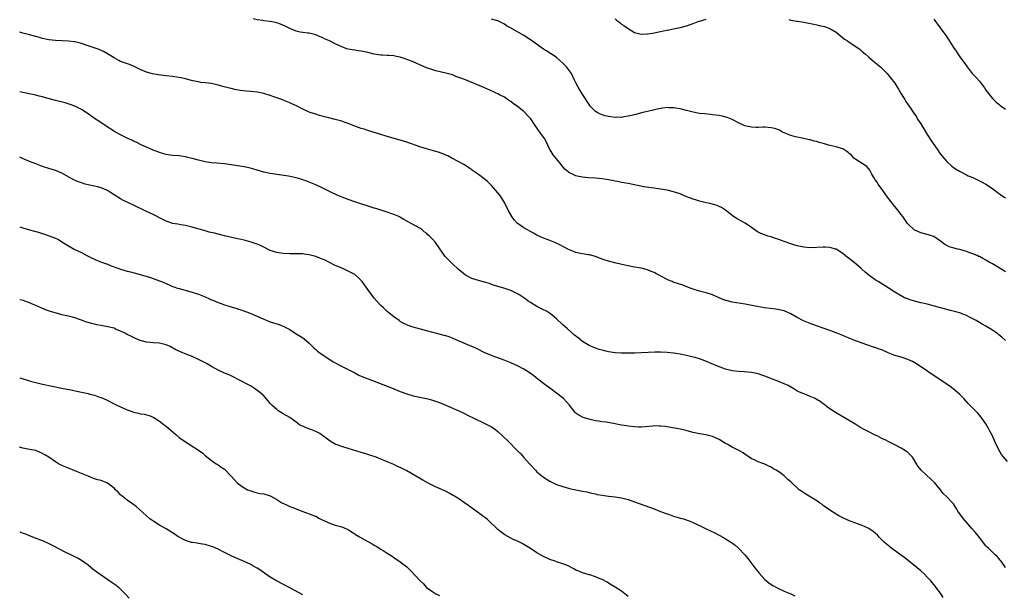
# Model space of a CAD drawing. Units: inches. Extents: x 2664000 to 2667000, y 1551019 to 1554000.
# Drawn here: x 2664000 to 2664303, y 1553431 to 1553608 of the extents above; entities that cross this region are included whole.
import ezdxf

# ---------------------------------------------------------------- set-up
doc = ezdxf.new("R2010")
doc.units = ezdxf.units.IN
doc.header["$MEASUREMENT"] = 0
doc.layers.add('LD26641551_10ft', color=93, linetype='Continuous')

msp = doc.modelspace()

# ---------------------------------------------------------------- linework, layer by layer
at = {"layer": 'LD26641551_10ft'}
for points, elevation in [([(2664303, 1553508.85), (2664301.88, 1553509.88), (2664301, 1553510.66), (2664300.54, 1553511), (2664299, 1553512.07), (2664297, 1553513.28), (2664295.89, 1553513.89), (2664295, 1553514.43), (2664293.99, 1553515), (2664293, 1553515.54), (2664291.94, 1553516.06), (2664291, 1553516.54), (2664289.94, 1553517), (2664289.25, 1553517.25), (2664287.72, 1553517.72), (2664286.16, 1553518.16), (2664279, 1553520.05), (2664277.62, 1553520.38), (2664277, 1553520.51), (2664275.01, 1553521.01), (2664273.46, 1553521.46), (2664273, 1553521.67), (2664272.03, 1553522.03), (2664271, 1553522.59), (2664270.72, 1553522.72), (2664269, 1553523.72), (2664267, 1553525.07), (2664265.79, 1553525.79), (2664265, 1553526.35), (2664263.9, 1553527), (2664263.31, 1553527.31), (2664263, 1553527.51), (2664261, 1553528.97), (2664259.89, 1553529.89), (2664259, 1553530.74), (2664258.68, 1553531), (2664257, 1553532.46), (2664255.55, 1553533.55), (2664255, 1553534.07), (2664254.45, 1553534.45), (2664253, 1553535.66), (2664251, 1553536.93), (2664250.82, 1553537), (2664249.42, 1553537.42), (2664249, 1553537.5), (2664247.61, 1553537.61), (2664247, 1553537.62), (2664243, 1553537.36), (2664241, 1553537.54), (2664239, 1553538.02), (2664238.24, 1553538.24), (2664236.73, 1553538.73), (2664235, 1553539.34), (2664234.45, 1553539.55), (2664233, 1553540.06), (2664232.28, 1553540.28), (2664231, 1553540.72), (2664229.98, 1553541), (2664229.23, 1553541.23), (2664227.8, 1553541.8), (2664227, 1553542.2), (2664226.5, 1553542.5), (2664225, 1553543.6), (2664223, 1553545.02), (2664221.67, 1553545.67), (2664221, 1553546.09), (2664220.39, 1553546.39), (2664219, 1553547.37), (2664216.95, 1553549), (2664215.76, 1553549.76), (2664215, 1553550.09), (2664214.38, 1553550.38), (2664213, 1553550.77), (2664212.83, 1553550.83), (2664212.19, 1553551), (2664211, 1553551.26), (2664209, 1553551.76), (2664208.04, 1553552.04), (2664207, 1553552.39), (2664205.11, 1553553.11), (2664203.68, 1553553.68), (2664203, 1553553.96), (2664201, 1553554.6), (2664199, 1553555.07), (2664197, 1553555.45), (2664195, 1553555.76), (2664194.15, 1553555.85), (2664191.81, 1553556.19), (2664187, 1553557.15), (2664185, 1553557.51), (2664183.79, 1553557.79), (2664183, 1553557.92), (2664182.14, 1553558.14), (2664180.43, 1553558.43), (2664179, 1553558.6), (2664177, 1553558.76), (2664174.89, 1553558.89), (2664173, 1553559.08), (2664171.39, 1553559.39), (2664171, 1553559.51), (2664169.97, 1553560.04), (2664169, 1553560.45), (2664168.65, 1553560.65), (2664167.6, 1553561.6), (2664166.67, 1553562.67), (2664166.43, 1553563), (2664165, 1553564.72), (2664164.02, 1553566.02), (2664163.37, 1553567), (2664163, 1553567.64), (2664162.36, 1553569), (2664161.9, 1553569.9), (2664161.27, 1553571), (2664159.93, 1553573), (2664159.52, 1553573.52), (2664159, 1553574.26), (2664158.68, 1553574.68), (2664158.5, 1553575), (2664157.07, 1553577.07), (2664156.13, 1553578.13), (2664155.32, 1553579), (2664155, 1553579.3), (2664153, 1553580.89), (2664151.73, 1553581.73), (2664151, 1553582.35), (2664150.58, 1553582.58), (2664149.94, 1553583), (2664149, 1553583.68), (2664147.52, 1553584.48), (2664147, 1553584.76), (2664146.48, 1553585), (2664145.44, 1553585.44), (2664142.66, 1553586.66), (2664137, 1553589.05), (2664135.56, 1553589.56), (2664135, 1553589.81), (2664134.1, 1553590.1), (2664133, 1553590.54), (2664131, 1553591.15), (2664127.87, 1553591.87), (2664127, 1553592.09), (2664125, 1553592.75), (2664123, 1553593.65), (2664122.1, 1553594.1), (2664121, 1553594.56), (2664120.7, 1553594.7), (2664119, 1553595.35), (2664118.51, 1553595.49), (2664117, 1553596.02), (2664115.78, 1553596.22), (2664115, 1553596.41), (2664113.51, 1553596.49), (2664113, 1553596.53), (2664111.4, 1553596.6), (2664111, 1553596.6), (2664109, 1553596.92), (2664107, 1553597.46), (2664105, 1553597.92), (2664104.02, 1553598.02), (2664103, 1553598.17), (2664102.24, 1553598.24), (2664101, 1553598.49), (2664100.59, 1553598.59), (2664099, 1553599.2), (2664097, 1553600.13), (2664095.23, 1553601), (2664093.7, 1553601.7), (2664093, 1553602.05), (2664092.32, 1553602.32), (2664091, 1553602.94), (2664089, 1553603.37), (2664088.57, 1553603.43), (2664087, 1553603.57), (2664086.24, 1553603.76), (2664085, 1553604), (2664083, 1553604.84), (2664081.56, 1553605.56), (2664080.17, 1553606.17), (2664079, 1553606.55), (2664078.65, 1553606.65), (2664076.99, 1553606.99), (2664075, 1553607.24), (2664074.7, 1553607.3), (2664073, 1553607.54), (2664071.81, 1553607.81)], 8630), ([(2664303, 1553530.05), (2664302.41, 1553530.42), (2664301.38, 1553531), (2664299, 1553532.45), (2664298.03, 1553533), (2664297, 1553533.62), (2664296.09, 1553534.09), (2664295, 1553534.69), (2664294.77, 1553534.77), (2664294.3, 1553535), (2664293, 1553535.56), (2664292.11, 1553535.89), (2664291, 1553536.26), (2664289, 1553536.83), (2664288.3, 1553537), (2664287.24, 1553537.24), (2664285.72, 1553537.72), (2664285, 1553538.11), (2664284.4, 1553538.4), (2664283.6, 1553539), (2664283, 1553539.48), (2664281, 1553540.86), (2664280.62, 1553541), (2664279.35, 1553541.35), (2664279, 1553541.46), (2664277, 1553541.96), (2664275, 1553542.9), (2664273, 1553544.74), (2664272.89, 1553544.89), (2664272.07, 1553546.07), (2664271.45, 1553547), (2664271, 1553547.6), (2664269.53, 1553549.53), (2664268.61, 1553550.61), (2664268.25, 1553551), (2664266.72, 1553553), (2664266.04, 1553554.04), (2664265.29, 1553555), (2664263.86, 1553557), (2664263.54, 1553557.54), (2664263, 1553558.31), (2664262.55, 1553559), (2664261.97, 1553560.03), (2664261.31, 1553561.31), (2664261, 1553561.66), (2664260.4, 1553562.4), (2664259, 1553563.34), (2664258.16, 1553563.84), (2664257, 1553564.57), (2664256.38, 1553565), (2664255.76, 1553565.76), (2664255, 1553566.42), (2664254.71, 1553566.71), (2664254.21, 1553567), (2664253, 1553567.87), (2664251.89, 1553568.11), (2664251, 1553568.46), (2664249.13, 1553568.87), (2664248.65, 1553569), (2664247.4, 1553569.4), (2664245.8, 1553569.8), (2664245, 1553570.04), (2664244.2, 1553570.2), (2664243, 1553570.57), (2664242.64, 1553570.64), (2664241, 1553571.02), (2664239, 1553571.44), (2664238.5, 1553571.5), (2664237, 1553571.92), (2664235.5, 1553572.5), (2664235, 1553572.72), (2664234.47, 1553573), (2664233.54, 1553573.54), (2664232.08, 1553574.08), (2664231, 1553574.34), (2664229, 1553574.48), (2664228.45, 1553574.45), (2664227, 1553574.42), (2664226.43, 1553574.43), (2664225, 1553574.49), (2664222.94, 1553574.94), (2664221, 1553575.78), (2664219, 1553576.83), (2664217.5, 1553577.5), (2664215.92, 1553577.92), (2664215, 1553578.06), (2664213, 1553578.32), (2664212.37, 1553578.37), (2664210.57, 1553578.57), (2664209, 1553578.71), (2664207, 1553579.1), (2664205, 1553579.65), (2664203, 1553580.16), (2664201.65, 1553580.35), (2664201, 1553580.47), (2664199.55, 1553580.45), (2664199, 1553580.5), (2664197.69, 1553580.31), (2664197, 1553580.26), (2664195.98, 1553580.02), (2664195, 1553579.84), (2664194.34, 1553579.66), (2664191.58, 1553579), (2664189, 1553578.32), (2664187, 1553577.84), (2664185.66, 1553577.66), (2664185, 1553577.52), (2664183.53, 1553577.53), (2664183, 1553577.48), (2664181.68, 1553577.68), (2664181, 1553577.75), (2664180.01, 1553578.01), (2664179, 1553578.32), (2664178.5, 1553578.5), (2664177.5, 1553579), (2664177, 1553579.34), (2664175.33, 1553581), (2664175, 1553581.46), (2664174.43, 1553582.43), (2664172.84, 1553585), (2664172.12, 1553586.12), (2664171.58, 1553587), (2664171, 1553588.1), (2664170.55, 1553589), (2664170.05, 1553590.05), (2664169.57, 1553591), (2664169, 1553591.83), (2664168.06, 1553593), (2664167, 1553594.14), (2664166.07, 1553595), (2664165, 1553595.94), (2664163.37, 1553597), (2664163, 1553597.23), (2664161.94, 1553597.94), (2664161, 1553598.53), (2664157, 1553601.4), (2664155, 1553602.66), (2664150.86, 1553605), (2664149.69, 1553605.69), (2664149, 1553606.14), (2664147.35, 1553607), (2664147, 1553607.16), (2664145, 1553607.72)], 8620), ([(2664183, 1553607.81), (2664183.44, 1553607.44), (2664184.02, 1553607), (2664184.55, 1553606.55), (2664185, 1553606.22), (2664185.73, 1553605.73), (2664187, 1553604.81), (2664189, 1553603.66), (2664191, 1553603.1), (2664192.84, 1553603.16), (2664193, 1553603.15), (2664194.56, 1553603.44), (2664195, 1553603.49), (2664197.92, 1553604.08), (2664199, 1553604.32), (2664201, 1553604.75), (2664203, 1553605.14), (2664205, 1553605.61), (2664207, 1553606.35), (2664208.59, 1553607), (2664209, 1553607.14), (2664211, 1553607.76)], 8610), ([(2664236.38, 1553607.62), (2664237, 1553607.43), (2664238.87, 1553607.13), (2664239.08, 1553607.08), (2664241, 1553606.79), (2664244.15, 1553606.15), (2664245, 1553605.95), (2664245.8, 1553605.8), (2664247.42, 1553605.42), (2664249, 1553604.86), (2664251, 1553603.67), (2664253.57, 1553601.57), (2664254.43, 1553601), (2664255, 1553600.59), (2664257, 1553599.31), (2664258.34, 1553598.34), (2664259, 1553597.81), (2664259.86, 1553597), (2664261, 1553596.05), (2664262.62, 1553594.62), (2664263, 1553594.35), (2664263.72, 1553593.72), (2664264.58, 1553593), (2664265, 1553592.6), (2664266.62, 1553591), (2664267, 1553590.57), (2664267.71, 1553589.71), (2664269, 1553588), (2664269.61, 1553587), (2664270.16, 1553586.16), (2664271, 1553584.78), (2664271.65, 1553583.65), (2664272.07, 1553583), (2664272.42, 1553582.42), (2664273.41, 1553581), (2664274.85, 1553578.85), (2664275.64, 1553577.64), (2664276.01, 1553577), (2664277, 1553575.5), (2664277.95, 1553573.95), (2664279, 1553572.19), (2664280.24, 1553570.24), (2664282.49, 1553567), (2664282.68, 1553566.68), (2664283.53, 1553565.53), (2664285, 1553563.92), (2664286.53, 1553562.53), (2664287.67, 1553561.67), (2664288.92, 1553560.92), (2664291, 1553559.86), (2664291.58, 1553559.58), (2664292.97, 1553559), (2664295, 1553558.02), (2664295.68, 1553557.68), (2664297, 1553556.98), (2664299, 1553555.64), (2664300.5, 1553554.5), (2664301.64, 1553553.64), (2664302.62, 1553553), (2664303, 1553552.77)], 8610), ([(2664281, 1553607.67), (2664281.56, 1553607), (2664282.15, 1553606.15), (2664282.99, 1553605), (2664284.66, 1553602.66), (2664285.46, 1553601.46), (2664287.05, 1553599), (2664287.84, 1553597.84), (2664288.37, 1553597), (2664289, 1553596.16), (2664289.82, 1553595), (2664290.34, 1553594.34), (2664291.29, 1553593), (2664292.83, 1553591), (2664293.9, 1553589.9), (2664295, 1553588.6), (2664296.27, 1553587), (2664296.55, 1553586.55), (2664297, 1553585.89), (2664299, 1553583.32), (2664299.34, 1553583), (2664300.15, 1553582.15), (2664301, 1553581.53), (2664301.29, 1553581.29), (2664301.71, 1553581), (2664303, 1553580.04)], 8600), ([(2664303.67, 1553471.67), (2664301.82, 1553473.82), (2664301, 1553475.28), (2664299.78, 1553477.78), (2664299, 1553479.53), (2664298.22, 1553481), (2664297.82, 1553481.82), (2664297, 1553483.3), (2664295.75, 1553485), (2664295, 1553485.92), (2664294.49, 1553486.49), (2664292.07, 1553489), (2664291.53, 1553489.53), (2664290.22, 1553491), (2664289, 1553492.26), (2664288.21, 1553493), (2664287.55, 1553493.55), (2664286.41, 1553494.41), (2664285.61, 1553495), (2664282.68, 1553497), (2664275.66, 1553501.66), (2664274.41, 1553502.41), (2664273, 1553503.09), (2664271.58, 1553503.58), (2664271, 1553503.73), (2664269, 1553504.32), (2664267, 1553505.12), (2664265, 1553505.97), (2664264.24, 1553506.24), (2664263, 1553506.71), (2664262.77, 1553506.77), (2664260.43, 1553507.57), (2664259, 1553508.03), (2664257, 1553508.79), (2664256.49, 1553509), (2664255.4, 1553509.4), (2664255, 1553509.58), (2664253.97, 1553509.97), (2664253, 1553510.39), (2664251.48, 1553511), (2664249, 1553511.93), (2664247, 1553512.65), (2664245.26, 1553513.26), (2664243.8, 1553513.8), (2664243, 1553514.11), (2664240.98, 1553514.98), (2664239, 1553515.95), (2664237.06, 1553517.06), (2664235.71, 1553517.71), (2664235, 1553517.97), (2664233, 1553518.44), (2664232.48, 1553518.48), (2664228.92, 1553518.92), (2664226.69, 1553519.31), (2664223, 1553520.04), (2664219, 1553520.66), (2664217.15, 1553521.15), (2664217, 1553521.19), (2664215.71, 1553521.71), (2664215, 1553522.03), (2664214.31, 1553522.31), (2664213, 1553522.9), (2664211, 1553523.5), (2664209, 1553524.06), (2664207, 1553524.7), (2664206.12, 1553525), (2664203.86, 1553525.86), (2664200.87, 1553526.87), (2664200.53, 1553527), (2664199.45, 1553527.45), (2664199, 1553527.67), (2664195.51, 1553529.51), (2664195, 1553529.79), (2664194.14, 1553530.14), (2664193, 1553530.65), (2664191, 1553531.16), (2664188.46, 1553531.54), (2664187, 1553531.81), (2664185.97, 1553532.03), (2664183.32, 1553532.68), (2664181, 1553533.28), (2664179.68, 1553533.68), (2664178.19, 1553534.19), (2664177, 1553534.67), (2664175.19, 1553535.19), (2664175, 1553535.23), (2664174.72, 1553535.28), (2664173, 1553535.52), (2664172.34, 1553535.66), (2664171, 1553535.92), (2664169, 1553536.74), (2664168.54, 1553537), (2664167.52, 1553537.52), (2664167, 1553537.75), (2664166.2, 1553538.2), (2664164.5, 1553539), (2664163, 1553539.59), (2664162.09, 1553539.91), (2664161, 1553540.34), (2664159, 1553541.24), (2664157.89, 1553541.89), (2664157, 1553542.36), (2664155.85, 1553543), (2664155, 1553543.56), (2664152.96, 1553544.96), (2664151.98, 1553545.98), (2664151.32, 1553547), (2664150.2, 1553549), (2664149, 1553551.36), (2664147.97, 1553553), (2664147.57, 1553553.57), (2664147, 1553554.32), (2664145, 1553556.59), (2664144.59, 1553557), (2664143.78, 1553557.78), (2664142.71, 1553558.71), (2664142.31, 1553559), (2664141, 1553559.94), (2664139.21, 1553561.21), (2664139, 1553561.34), (2664138.04, 1553562.04), (2664137, 1553562.72), (2664136.53, 1553563), (2664135, 1553563.85), (2664132.81, 1553565), (2664131.63, 1553565.63), (2664130.24, 1553566.24), (2664129, 1553566.7), (2664127.22, 1553567.22), (2664125, 1553567.83), (2664123, 1553568.45), (2664119, 1553569.85), (2664117, 1553570.5), (2664113, 1553571.58), (2664111, 1553572.19), (2664107.37, 1553573.37), (2664107, 1553573.46), (2664105.85, 1553573.85), (2664105, 1553574.1), (2664103, 1553574.85), (2664101, 1553575.65), (2664100.03, 1553575.97), (2664099, 1553576.34), (2664097, 1553576.89), (2664095, 1553577.38), (2664093.69, 1553577.69), (2664093, 1553577.9), (2664092.12, 1553578.12), (2664091, 1553578.48), (2664090.6, 1553578.6), (2664089, 1553579.16), (2664087, 1553580.05), (2664085.05, 1553581.05), (2664083.69, 1553581.69), (2664083, 1553582.01), (2664081, 1553582.85), (2664080.61, 1553583), (2664078.14, 1553583.86), (2664077, 1553584.24), (2664075, 1553584.85), (2664073, 1553585.27), (2664071, 1553585.49), (2664069.61, 1553585.61), (2664067.82, 1553585.82), (2664066.11, 1553586.11), (2664065, 1553586.36), (2664064.46, 1553586.46), (2664062.88, 1553586.88), (2664061, 1553587.41), (2664059, 1553587.88), (2664058.01, 1553587.99), (2664057, 1553588.15), (2664055.73, 1553588.27), (2664055, 1553588.4), (2664053.23, 1553588.77), (2664051.29, 1553589.29), (2664051, 1553589.32), (2664049.62, 1553589.62), (2664047, 1553590.03), (2664045, 1553590.3), (2664042.6, 1553590.6), (2664040.86, 1553590.86), (2664039, 1553591.38), (2664037, 1553592.28), (2664035, 1553593.25), (2664033.74, 1553593.73), (2664032.26, 1553594.26), (2664031, 1553594.74), (2664030.46, 1553595), (2664029, 1553595.84), (2664027, 1553597.03), (2664025.73, 1553597.73), (2664025, 1553598.1), (2664024.38, 1553598.38), (2664022.61, 1553599), (2664021, 1553599.5), (2664019, 1553600.19), (2664017, 1553600.76), (2664016.78, 1553600.78), (2664015, 1553600.99), (2664013.04, 1553601.04), (2664011, 1553601.13), (2664009, 1553601.35), (2664007, 1553601.79), (2664006.06, 1553602.06), (2664003, 1553602.92), (2664001, 1553603.4), (2664000, 1553603.67)], 8640), ([(2664303, 1553439.04), (2664301.68, 1553441), (2664301.37, 1553441.37), (2664301, 1553441.84), (2664300.45, 1553442.45), (2664299.9, 1553443), (2664299, 1553443.8), (2664297.79, 1553445), (2664297.37, 1553445.37), (2664297, 1553445.76), (2664295, 1553448.27), (2664293.81, 1553449.81), (2664292.82, 1553451), (2664290.08, 1553454.07), (2664288.39, 1553456.39), (2664288.03, 1553457), (2664287.61, 1553457.61), (2664287, 1553458.63), (2664286.71, 1553459), (2664285, 1553460.85), (2664283.86, 1553461.86), (2664283, 1553462.96), (2664281.19, 1553465.19), (2664280.17, 1553466.17), (2664277.09, 1553469), (2664276.17, 1553470.17), (2664275.64, 1553471), (2664275, 1553472.14), (2664274.41, 1553473), (2664273, 1553474.48), (2664272.69, 1553474.69), (2664272.28, 1553475), (2664271, 1553475.81), (2664269.26, 1553476.74), (2664267, 1553477.82), (2664266.24, 1553478.24), (2664265, 1553478.77), (2664263.53, 1553479.53), (2664263, 1553479.74), (2664261, 1553480.77), (2664259.56, 1553481.56), (2664258.28, 1553482.28), (2664257, 1553483.03), (2664253, 1553485.44), (2664250.76, 1553486.76), (2664249, 1553487.88), (2664248.36, 1553488.36), (2664247.59, 1553489), (2664247.25, 1553489.25), (2664247, 1553489.41), (2664246.1, 1553490.1), (2664244.85, 1553490.85), (2664244.55, 1553491), (2664243, 1553491.71), (2664241.86, 1553492.14), (2664241, 1553492.44), (2664239.69, 1553493), (2664239.24, 1553493.24), (2664238.01, 1553494.01), (2664236.76, 1553494.76), (2664236.27, 1553495), (2664235, 1553495.58), (2664233, 1553496.38), (2664231.39, 1553497), (2664229, 1553497.88), (2664227, 1553498.6), (2664225, 1553499.09), (2664222.71, 1553499.29), (2664221, 1553499.32), (2664219, 1553499.56), (2664217, 1553500.12), (2664214.5, 1553501), (2664210.6, 1553502.6), (2664209, 1553503.2), (2664207.64, 1553503.64), (2664207, 1553503.8), (2664205, 1553504.29), (2664203, 1553504.69), (2664201, 1553504.99), (2664199, 1553505.2), (2664197, 1553505.28), (2664195.27, 1553505.27), (2664189, 1553505.03), (2664187.02, 1553504.98), (2664185.04, 1553504.96), (2664183, 1553505.08), (2664181, 1553505.41), (2664179.74, 1553505.74), (2664179, 1553505.89), (2664178.16, 1553506.16), (2664177, 1553506.48), (2664175, 1553507.34), (2664173, 1553508.62), (2664171.66, 1553509.66), (2664170.57, 1553510.57), (2664168.44, 1553512.44), (2664167, 1553513.73), (2664165, 1553515.59), (2664163.13, 1553517.13), (2664161.89, 1553517.89), (2664161, 1553518.35), (2664159.63, 1553519), (2664159, 1553519.34), (2664157, 1553520.56), (2664156.34, 1553521), (2664155.58, 1553521.58), (2664155, 1553521.99), (2664153.45, 1553523), (2664153, 1553523.28), (2664151, 1553524.24), (2664149.1, 1553524.9), (2664147.35, 1553525.35), (2664147, 1553525.49), (2664145, 1553526.15), (2664144.39, 1553526.39), (2664142.84, 1553526.84), (2664142.14, 1553527), (2664141, 1553527.29), (2664139, 1553527.96), (2664137.02, 1553529.02), (2664135.91, 1553529.91), (2664134.83, 1553530.83), (2664133, 1553532.51), (2664132.49, 1553533), (2664130.76, 1553534.76), (2664130.57, 1553535), (2664129.1, 1553537.1), (2664127.79, 1553539), (2664127, 1553539.93), (2664125.92, 1553541), (2664125.43, 1553541.43), (2664125, 1553541.89), (2664124.35, 1553542.35), (2664123.58, 1553543), (2664123, 1553543.45), (2664120.15, 1553545), (2664119.38, 1553545.38), (2664119, 1553545.59), (2664118.13, 1553546.13), (2664116.85, 1553546.85), (2664116.52, 1553547), (2664115, 1553547.64), (2664114.08, 1553547.92), (2664113, 1553548.32), (2664109.49, 1553549.49), (2664109, 1553549.63), (2664103, 1553551.58), (2664101, 1553552.28), (2664099.12, 1553553), (2664097.63, 1553553.63), (2664097, 1553553.92), (2664096.24, 1553554.24), (2664094.6, 1553555), (2664093, 1553555.84), (2664091, 1553556.8), (2664090.53, 1553557), (2664089, 1553557.62), (2664087.97, 1553557.97), (2664087, 1553558.33), (2664086.46, 1553558.46), (2664085, 1553558.91), (2664082.62, 1553559.38), (2664079, 1553559.91), (2664077, 1553560.23), (2664075, 1553560.65), (2664073, 1553561.24), (2664071.65, 1553561.65), (2664070.05, 1553562.05), (2664069, 1553562.28), (2664067, 1553562.64), (2664065, 1553562.95), (2664063, 1553563.19), (2664060.6, 1553563.4), (2664059, 1553563.57), (2664057, 1553563.88), (2664055, 1553564.35), (2664053, 1553564.9), (2664051.32, 1553565.32), (2664051, 1553565.39), (2664049.59, 1553565.59), (2664049, 1553565.66), (2664047, 1553565.82), (2664045, 1553566.13), (2664044.34, 1553566.34), (2664043, 1553566.69), (2664042.79, 1553566.79), (2664041, 1553567.44), (2664039.94, 1553567.94), (2664039, 1553568.32), (2664037.5, 1553569), (2664035.85, 1553569.85), (2664035, 1553570.21), (2664034.47, 1553570.47), (2664033, 1553571.12), (2664031, 1553572.16), (2664029.49, 1553573), (2664026.28, 1553575), (2664024.3, 1553576.3), (2664023.29, 1553577), (2664020.78, 1553578.78), (2664019, 1553579.95), (2664017, 1553580.97), (2664015.5, 1553581.5), (2664013.94, 1553581.94), (2664011, 1553582.71), (2664007.66, 1553583.66), (2664007, 1553583.82), (2664005.96, 1553584.04), (2664005, 1553584.29), (2664003.4, 1553584.6), (2664001, 1553585.12), (2664000, 1553585.41)], 8650), ([(2664283.88, 1553429.88), (2664283, 1553431.15), (2664281.66, 1553433), (2664281.36, 1553433.36), (2664281, 1553433.83), (2664280.46, 1553434.46), (2664280.03, 1553435), (2664279, 1553436.12), (2664278.1, 1553437), (2664277, 1553438.06), (2664275.92, 1553439), (2664272.07, 1553442.07), (2664270.8, 1553443), (2664268.01, 1553445), (2664267.44, 1553445.44), (2664267, 1553445.8), (2664266.33, 1553446.33), (2664265.62, 1553447), (2664265, 1553447.62), (2664264.28, 1553448.28), (2664263.66, 1553449), (2664263, 1553449.63), (2664262.21, 1553450.21), (2664261.17, 1553451), (2664261, 1553451.11), (2664260.81, 1553451.19), (2664259, 1553451.95), (2664257.51, 1553452.49), (2664257, 1553452.66), (2664255.31, 1553453.31), (2664253, 1553454.38), (2664251.79, 1553455), (2664251, 1553455.44), (2664249, 1553456.67), (2664247.68, 1553457.68), (2664247, 1553458.13), (2664246.55, 1553458.55), (2664245.9, 1553459), (2664245, 1553459.6), (2664241.65, 1553461.65), (2664240.43, 1553462.43), (2664239.65, 1553463), (2664239.29, 1553463.29), (2664237.42, 1553465), (2664237, 1553465.43), (2664236.16, 1553466.16), (2664235.32, 1553467), (2664235, 1553467.26), (2664234.03, 1553467.97), (2664233, 1553468.7), (2664232.53, 1553469), (2664231.53, 1553469.53), (2664231, 1553469.92), (2664230.25, 1553470.25), (2664229, 1553470.87), (2664227, 1553471.56), (2664225.86, 1553472.14), (2664225, 1553472.54), (2664223.51, 1553473.51), (2664223, 1553473.87), (2664222.35, 1553474.35), (2664221.22, 1553475), (2664219, 1553476.11), (2664217.47, 1553477), (2664217, 1553477.25), (2664215, 1553478.48), (2664213.93, 1553479), (2664213, 1553479.41), (2664211.72, 1553479.72), (2664211, 1553479.86), (2664209, 1553480.17), (2664207, 1553480.63), (2664205.15, 1553481.15), (2664203.53, 1553481.53), (2664203, 1553481.62), (2664201.87, 1553481.87), (2664199, 1553482.35), (2664198.39, 1553482.39), (2664197, 1553482.59), (2664196.57, 1553482.57), (2664195, 1553482.61), (2664194.55, 1553482.55), (2664192.34, 1553482.34), (2664191, 1553482.25), (2664190.24, 1553482.24), (2664189, 1553482.3), (2664187, 1553482.53), (2664186.61, 1553482.61), (2664185, 1553482.86), (2664184.33, 1553483), (2664183, 1553483.22), (2664180.25, 1553483.75), (2664179, 1553483.92), (2664177.88, 1553484.12), (2664177, 1553484.23), (2664175.36, 1553484.64), (2664175, 1553484.71), (2664173.23, 1553485.23), (2664171.89, 1553485.88), (2664171, 1553486.57), (2664170.78, 1553486.78), (2664169.01, 1553489), (2664167.17, 1553491), (2664164.63, 1553493), (2664163.68, 1553493.68), (2664161.81, 1553495), (2664161, 1553495.63), (2664159.29, 1553497), (2664158.03, 1553498.03), (2664156.89, 1553498.89), (2664155, 1553500.1), (2664153, 1553501.11), (2664151, 1553502.01), (2664148.88, 1553502.88), (2664147, 1553503.59), (2664146.09, 1553503.91), (2664145, 1553504.32), (2664143.33, 1553505), (2664143, 1553505.14), (2664140.4, 1553506.4), (2664139, 1553507.02), (2664137, 1553507.91), (2664134.37, 1553509), (2664133, 1553509.59), (2664131.98, 1553509.98), (2664131, 1553510.29), (2664130.45, 1553510.45), (2664128.19, 1553511), (2664126.59, 1553511.41), (2664120.94, 1553512.94), (2664119.46, 1553513.46), (2664119, 1553513.67), (2664118.1, 1553514.1), (2664117, 1553514.76), (2664116.63, 1553515), (2664115, 1553516.21), (2664113.97, 1553517), (2664113, 1553517.8), (2664112.38, 1553518.38), (2664111.69, 1553519), (2664111, 1553519.67), (2664109.78, 1553521), (2664109, 1553521.91), (2664108.16, 1553523), (2664107, 1553524.58), (2664105.29, 1553527), (2664105, 1553527.34), (2664104.16, 1553528.16), (2664103.24, 1553529), (2664103, 1553529.19), (2664101, 1553530.26), (2664099.33, 1553531), (2664097, 1553532), (2664095.02, 1553533), (2664093.65, 1553533.65), (2664093, 1553533.93), (2664092.23, 1553534.23), (2664091, 1553534.69), (2664089.84, 1553535), (2664089, 1553535.22), (2664087.42, 1553535.42), (2664087, 1553535.51), (2664086.45, 1553535.55), (2664085, 1553535.58), (2664084.42, 1553535.58), (2664083, 1553535.56), (2664081, 1553535.6), (2664079, 1553535.9), (2664077, 1553536.59), (2664076.17, 1553537), (2664075.41, 1553537.41), (2664075, 1553537.57), (2664074.07, 1553538.07), (2664073, 1553538.49), (2664072.65, 1553538.65), (2664071.15, 1553539.15), (2664069, 1553539.72), (2664068.07, 1553539.93), (2664067, 1553540.2), (2664063, 1553541.07), (2664061.46, 1553541.46), (2664061, 1553541.54), (2664059.86, 1553541.86), (2664058.25, 1553542.25), (2664057, 1553542.62), (2664056.67, 1553542.67), (2664055.13, 1553543.13), (2664054.72, 1553543.28), (2664053, 1553543.75), (2664051, 1553544.23), (2664049.58, 1553544.42), (2664048.65, 1553544.65), (2664047, 1553544.92), (2664046.76, 1553545), (2664045, 1553545.6), (2664044.05, 1553546.05), (2664041, 1553547.63), (2664039, 1553548.61), (2664038.21, 1553549), (2664033, 1553551.45), (2664031.96, 1553551.96), (2664031, 1553552.48), (2664029, 1553553.71), (2664028.23, 1553554.23), (2664026.98, 1553554.98), (2664025, 1553555.85), (2664023.87, 1553556.13), (2664023, 1553556.38), (2664021, 1553556.77), (2664020.11, 1553557), (2664019.26, 1553557.25), (2664019, 1553557.35), (2664017.82, 1553557.82), (2664016.43, 1553558.43), (2664015.32, 1553559), (2664013, 1553560.31), (2664011.48, 1553561), (2664011, 1553561.19), (2664009, 1553561.79), (2664007, 1553562.42), (2664005, 1553563.17), (2664003, 1553563.97), (2664000.85, 1553564.86), (2664000, 1553565.22)], 8660), ([(2664000, 1553543.82), (2664001, 1553543.58), (2664003, 1553542.97), (2664004.53, 1553542.53), (2664005, 1553542.37), (2664006.07, 1553542.07), (2664007.6, 1553541.6), (2664009.11, 1553541.11), (2664011, 1553540.32), (2664011.9, 1553539.9), (2664013, 1553539.25), (2664015, 1553538), (2664016.72, 1553537), (2664019, 1553535.93), (2664020.62, 1553535), (2664021, 1553534.8), (2664022.24, 1553534.24), (2664023, 1553533.87), (2664023.63, 1553533.63), (2664025.14, 1553533), (2664027, 1553532.34), (2664028.11, 1553531.89), (2664030.44, 1553531), (2664031, 1553530.81), (2664033, 1553530.26), (2664034.01, 1553530.01), (2664035.58, 1553529.58), (2664040.24, 1553528.24), (2664041, 1553527.98), (2664043, 1553527.24), (2664043.61, 1553527), (2664045.95, 1553525.96), (2664047, 1553525.53), (2664047.38, 1553525.38), (2664048.53, 1553525), (2664049, 1553524.85), (2664053, 1553523.77), (2664055, 1553523.11), (2664056.53, 1553522.53), (2664057, 1553522.31), (2664057.95, 1553521.95), (2664059, 1553521.43), (2664059.32, 1553521.32), (2664061, 1553520.6), (2664061.65, 1553520.35), (2664063, 1553519.89), (2664063.69, 1553519.69), (2664065, 1553519.24), (2664066.73, 1553518.73), (2664067, 1553518.62), (2664068.25, 1553518.25), (2664069.72, 1553517.72), (2664071, 1553517.23), (2664071.56, 1553517), (2664073, 1553516.36), (2664075, 1553515.43), (2664076.08, 1553515), (2664077, 1553514.67), (2664079.77, 1553513.77), (2664081.2, 1553513.2), (2664083, 1553512.25), (2664085, 1553510.97), (2664086.23, 1553510.23), (2664087, 1553509.67), (2664087.4, 1553509.4), (2664089, 1553508.06), (2664090.03, 1553507), (2664090.53, 1553506.53), (2664091, 1553506.14), (2664091.58, 1553505.58), (2664092.33, 1553505), (2664095.35, 1553503), (2664096.36, 1553502.36), (2664097, 1553501.97), (2664099.16, 1553500.84), (2664101, 1553499.98), (2664103, 1553498.91), (2664104.27, 1553498.27), (2664105, 1553497.92), (2664107.07, 1553497.07), (2664114.32, 1553494.32), (2664117, 1553493.24), (2664119, 1553492.49), (2664121, 1553491.88), (2664123, 1553491.42), (2664125, 1553491.01), (2664126.62, 1553490.62), (2664128.13, 1553490.13), (2664129.58, 1553489.58), (2664135, 1553487.21), (2664136.51, 1553486.51), (2664137.85, 1553485.85), (2664139.57, 1553485), (2664143, 1553483.39), (2664145, 1553482.34), (2664145.82, 1553481.82), (2664147, 1553480.9), (2664150.08, 1553478.08), (2664153.03, 1553475), (2664154.03, 1553474.03), (2664155, 1553472.89), (2664156.67, 1553471), (2664157, 1553470.6), (2664158.51, 1553469), (2664159, 1553468.51), (2664161, 1553466.87), (2664163, 1553465.61), (2664164.22, 1553465), (2664165, 1553464.65), (2664167, 1553463.94), (2664169, 1553463.37), (2664170.96, 1553462.96), (2664173, 1553462.59), (2664174.3, 1553462.3), (2664175, 1553462.19), (2664175.91, 1553461.91), (2664177, 1553461.69), (2664177.55, 1553461.55), (2664179, 1553461.27), (2664181, 1553461.02), (2664183, 1553460.85), (2664185, 1553460.51), (2664187, 1553459.94), (2664189, 1553459.29), (2664192.16, 1553458.16), (2664195, 1553457.07), (2664197, 1553456.32), (2664198.12, 1553455.88), (2664199, 1553455.55), (2664199.43, 1553455.43), (2664201, 1553454.84), (2664202.45, 1553454.45), (2664203, 1553454.25), (2664204.02, 1553454.02), (2664205.51, 1553453.51), (2664207, 1553452.9), (2664210.99, 1553451), (2664212.37, 1553450.37), (2664213.72, 1553449.72), (2664215, 1553449.06), (2664216.33, 1553448.33), (2664217, 1553447.91), (2664218.77, 1553446.77), (2664219.92, 1553445.92), (2664221, 1553445.01), (2664222.95, 1553442.95), (2664223.83, 1553441.83), (2664225.95, 1553439), (2664227.29, 1553437.29), (2664229, 1553435.41), (2664230.32, 1553434.32), (2664231, 1553433.84), (2664231.51, 1553433.51), (2664233, 1553432.71), (2664235, 1553431.8), (2664237, 1553431.01), (2664238.32, 1553430.32)], 8670), ([(2664187, 1553430.19), (2664185.98, 1553431), (2664185, 1553431.75), (2664183, 1553433.04), (2664181.77, 1553433.77), (2664181, 1553434.28), (2664180.54, 1553434.54), (2664179, 1553435.36), (2664178.4, 1553435.6), (2664177, 1553436.22), (2664175.22, 1553436.78), (2664175, 1553436.86), (2664173, 1553437.44), (2664171.92, 1553437.92), (2664171, 1553438.29), (2664170.55, 1553438.55), (2664169.73, 1553439), (2664169, 1553439.38), (2664167.9, 1553439.9), (2664167, 1553440.23), (2664165, 1553440.85), (2664164.58, 1553441), (2664163, 1553441.5), (2664161, 1553442.44), (2664160.09, 1553443), (2664159, 1553443.62), (2664157, 1553444.93), (2664155, 1553446.15), (2664154.42, 1553446.42), (2664153, 1553447.14), (2664151.72, 1553447.72), (2664151, 1553448.1), (2664149.15, 1553449.15), (2664147.99, 1553449.99), (2664147, 1553450.8), (2664143.81, 1553453.81), (2664143, 1553454.41), (2664142.68, 1553454.68), (2664141, 1553455.92), (2664139.24, 1553457.24), (2664138.08, 1553458.08), (2664136.74, 1553459), (2664135, 1553460.15), (2664133.67, 1553461), (2664133.25, 1553461.25), (2664131.98, 1553461.98), (2664130.64, 1553462.64), (2664127.86, 1553463.86), (2664127, 1553464.27), (2664125.56, 1553465), (2664123.94, 1553465.94), (2664122.66, 1553466.66), (2664121, 1553467.63), (2664119, 1553468.76), (2664118.55, 1553469), (2664117, 1553469.78), (2664116.15, 1553470.15), (2664115, 1553470.72), (2664113, 1553471.61), (2664112.02, 1553472.02), (2664111, 1553472.44), (2664109.55, 1553473), (2664107.66, 1553473.66), (2664107, 1553473.83), (2664106.12, 1553474.12), (2664105, 1553474.44), (2664101, 1553475.66), (2664099, 1553476.25), (2664097, 1553476.96), (2664095.73, 1553477.73), (2664095, 1553478.21), (2664094.58, 1553478.58), (2664092.3, 1553480.3), (2664091, 1553480.94), (2664089.52, 1553481.52), (2664088.04, 1553482.04), (2664087, 1553482.5), (2664086.64, 1553482.64), (2664086.04, 1553483), (2664085, 1553483.73), (2664083, 1553485.21), (2664081, 1553486.38), (2664079.37, 1553487.37), (2664079, 1553487.66), (2664077.5, 1553489), (2664077, 1553489.56), (2664076.37, 1553490.37), (2664075.76, 1553491), (2664075, 1553491.82), (2664073.76, 1553493), (2664073.34, 1553493.34), (2664072.17, 1553494.17), (2664070.92, 1553494.92), (2664067.11, 1553496.89), (2664065.67, 1553497.67), (2664065, 1553497.98), (2664064.34, 1553498.34), (2664063, 1553498.87), (2664061, 1553499.8), (2664059, 1553500.87), (2664057.67, 1553501.67), (2664055, 1553503.09), (2664053, 1553503.97), (2664051.37, 1553504.63), (2664049.38, 1553505.38), (2664048, 1553506), (2664046.23, 1553507), (2664045, 1553507.58), (2664043, 1553508.1), (2664041, 1553508.21), (2664039, 1553508.4), (2664037, 1553508.93), (2664035.55, 1553509.55), (2664035, 1553509.77), (2664034.18, 1553510.18), (2664033, 1553510.73), (2664032.49, 1553511), (2664031.55, 1553511.55), (2664031, 1553511.8), (2664029.68, 1553512.32), (2664029, 1553512.63), (2664027.12, 1553513.12), (2664025.41, 1553513.41), (2664025, 1553513.51), (2664023.7, 1553513.7), (2664023, 1553513.88), (2664022.09, 1553514.09), (2664021, 1553514.41), (2664020.56, 1553514.56), (2664019, 1553515.16), (2664017, 1553515.89), (2664015.81, 1553516.19), (2664015, 1553516.41), (2664013, 1553516.83), (2664011.27, 1553517.27), (2664009.73, 1553517.73), (2664008.23, 1553518.23), (2664006.79, 1553518.79), (2664005, 1553519.61), (2664003.92, 1553520.08), (2664003, 1553520.5), (2664001.58, 1553521), (2664001.14, 1553521.14), (2664000, 1553521.41)], 8680), ([(2664000, 1553497.43), (2664003, 1553496.5), (2664003.68, 1553496.32), (2664005, 1553495.94), (2664007, 1553495.46), (2664013, 1553494.24), (2664015.68, 1553493.68), (2664019.03, 1553493.03), (2664021, 1553492.6), (2664021.59, 1553492.41), (2664023, 1553492.05), (2664024.5, 1553491.5), (2664025, 1553491.35), (2664026.65, 1553490.65), (2664029, 1553489.44), (2664029.83, 1553489), (2664031, 1553488.46), (2664033, 1553487.6), (2664034.59, 1553487), (2664035, 1553486.86), (2664036.53, 1553486.53), (2664037, 1553486.38), (2664038.25, 1553486.25), (2664039, 1553486.01), (2664039.83, 1553485.83), (2664041, 1553485.33), (2664041.56, 1553485), (2664043, 1553484.07), (2664044.38, 1553483), (2664045, 1553482.54), (2664045.86, 1553481.86), (2664047.98, 1553479.98), (2664049, 1553479.1), (2664049.14, 1553479), (2664050.22, 1553478.22), (2664051, 1553477.68), (2664052.14, 1553477), (2664055.23, 1553475), (2664056.25, 1553474.25), (2664057, 1553473.52), (2664059, 1553471.94), (2664060.37, 1553471), (2664061, 1553470.65), (2664061.95, 1553469.95), (2664063, 1553469.27), (2664065, 1553467.17), (2664065.99, 1553465.99), (2664066.94, 1553465), (2664069, 1553463.53), (2664070.05, 1553463), (2664070.71, 1553462.71), (2664071, 1553462.61), (2664072.25, 1553462.25), (2664073, 1553462.07), (2664073.88, 1553461.88), (2664075, 1553461.7), (2664077, 1553461.09), (2664077.19, 1553461), (2664079, 1553459.94), (2664080.6, 1553459), (2664080.84, 1553458.84), (2664082.2, 1553458.2), (2664083, 1553457.87), (2664083.64, 1553457.64), (2664087, 1553456.32), (2664089, 1553455.61), (2664090.58, 1553455), (2664091, 1553454.81), (2664092.14, 1553454.14), (2664093, 1553453.77), (2664093.49, 1553453.49), (2664094.61, 1553453), (2664095, 1553452.81), (2664097, 1553452.09), (2664099, 1553451.59), (2664100.5, 1553451), (2664101, 1553450.77), (2664102.04, 1553450.04), (2664103, 1553449.45), (2664103.27, 1553449.27), (2664104.49, 1553448.49), (2664107, 1553447.07), (2664108.35, 1553446.35), (2664109, 1553445.93), (2664109.61, 1553445.61), (2664111, 1553444.74), (2664111.72, 1553444.28), (2664113, 1553443.49), (2664114.52, 1553442.52), (2664115, 1553442.17), (2664117, 1553440.8), (2664119, 1553439.26), (2664119.29, 1553439), (2664120.17, 1553438.17), (2664123.13, 1553435), (2664124.09, 1553434.09), (2664124.98, 1553433), (2664127, 1553431.54), (2664127.34, 1553431.34), (2664127.93, 1553431), (2664129, 1553430.5)], 8690), ([(2664087, 1553430.64), (2664083, 1553432.87), (2664078.94, 1553435), (2664077, 1553436.14), (2664075.71, 1553437), (2664074.11, 1553438.11), (2664073, 1553438.87), (2664072.79, 1553439), (2664071.63, 1553439.63), (2664071, 1553439.97), (2664069, 1553440.91), (2664067.52, 1553441.52), (2664066.13, 1553442.13), (2664065, 1553442.66), (2664064.38, 1553443), (2664063, 1553443.66), (2664061, 1553444.67), (2664060.33, 1553445), (2664059.4, 1553445.4), (2664059, 1553445.55), (2664057, 1553446.15), (2664056.24, 1553446.24), (2664055, 1553446.45), (2664054.51, 1553446.51), (2664053, 1553446.74), (2664052.79, 1553446.79), (2664051, 1553447.37), (2664050.17, 1553447.83), (2664049, 1553448.44), (2664048.64, 1553448.64), (2664047.45, 1553449.45), (2664047, 1553449.77), (2664045.03, 1553451), (2664043, 1553452.1), (2664041.19, 1553453.19), (2664040.03, 1553454.03), (2664038.93, 1553454.93), (2664036.73, 1553457), (2664035.79, 1553457.79), (2664034.65, 1553458.65), (2664033, 1553459.77), (2664031.48, 1553461), (2664031, 1553461.42), (2664030.24, 1553462.24), (2664029.44, 1553463), (2664029, 1553463.46), (2664027, 1553465.06), (2664025, 1553465.79), (2664024.02, 1553466.02), (2664023, 1553466.32), (2664022.51, 1553466.51), (2664021, 1553467.12), (2664019, 1553468.03), (2664017, 1553468.85), (2664015, 1553469.59), (2664013, 1553470.45), (2664011.95, 1553471), (2664011, 1553471.54), (2664008.92, 1553473), (2664007.75, 1553473.75), (2664007, 1553474.18), (2664005.12, 1553475), (2664004.95, 1553475.05), (2664003, 1553475.37), (2664002.51, 1553475.49), (2664001, 1553475.73), (2664000.04, 1553476.11), (2664000, 1553476.14)], 8700), ([(2664000, 1553450.08), (2664000.01, 1553450.08), (2664001, 1553449.64), (2664001.49, 1553449.49), (2664002.69, 1553449), (2664005, 1553448.13), (2664007, 1553447.36), (2664009, 1553446.46), (2664009.95, 1553445.95), (2664011, 1553445.42), (2664011.77, 1553445), (2664014.28, 1553443.72), (2664015, 1553443.36), (2664016.61, 1553442.61), (2664017.95, 1553441.95), (2664019, 1553441.33), (2664021, 1553439.87), (2664022.58, 1553438.58), (2664023.72, 1553437.72), (2664024.72, 1553437), (2664028.46, 1553434.46), (2664029.62, 1553433.62), (2664030.38, 1553433), (2664031.73, 1553431.73), (2664032.45, 1553431), (2664033.68, 1553429.68)], 8710)]:
    msp.add_lwpolyline(points, dxfattribs=dict(at, elevation=elevation))

doc.saveas('drawing.dxf')
